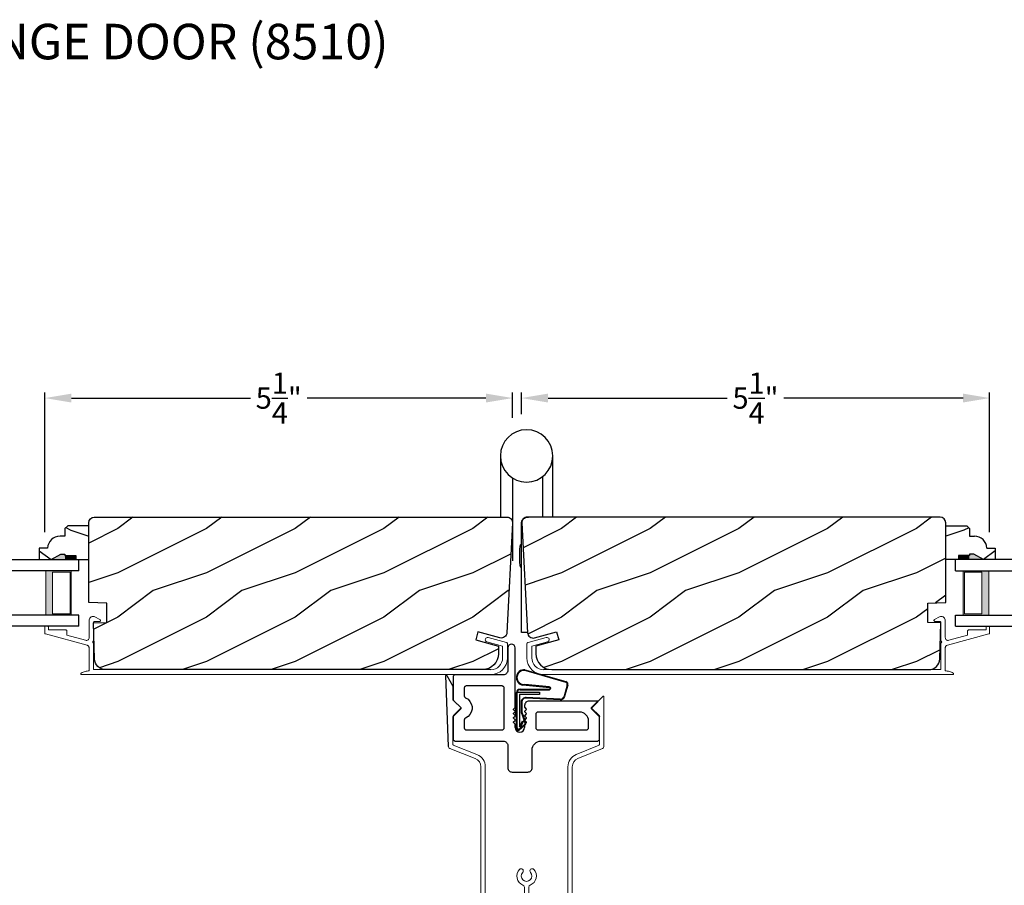
# Model space of a CAD drawing. Extents: x 0 to 68, y 0 to 44.
# Drawn here: x 44.9 to 56, y 10.1 to 19.8 of the extents above; entities that cross this region are included whole.
import ezdxf

# ---------------------------------------------------------------- set-up
doc = ezdxf.new("R2010")
doc.units = 0
doc.header["$LTSCALE"] = 4
doc.header["$MEASUREMENT"] = 0
doc.header["$PDMODE"] = 3
doc.layers.get('0').update_dxf_attribs({"linetype": 'CONTINUOUS'})
doc.layers.get('DEFPOINTS').update_dxf_attribs({"color": 3, "linetype": 'CONTINUOUS'})
doc.layers.add('Dim', color=7, linetype='CONTINUOUS')
doc.styles.add('Arial', font='arial.ttf')
doc.styles.get("Standard").update_dxf_attribs({"font": 'arial.ttf'})
doc.dimstyles.get("Standard").update_dxf_attribs({"dimtxt": 0.24, "dimasz": 0.3, "dimexe": 0.0625, "dimexo": 0.18, "dimgap": 0.09, "dimtad": 0, "dimdec": 4, "dimzin": 0, "dimdsep": 46, "dimlunit": 4, "dimtxsty": 'Standard', "dimcen": 0, "dimadec": 0, "dimazin": 0, "dimtfac": 1, "dimtdec": 4, "dimtofl": 0, "dimtmove": 2, "dimatfit": 3, "dimfxl": 1, "dimtolj": 1, "dimtzin": 0, "dimarcsym": 0})
pattern_1 = [(216.8699, (2.43842, 76.39001), (2.9999999, 2.0000001), [0.5, -4.5]), (206.5651, (3.03842, 76.09), (-0.9999992, -1.0000013), [1.118034, -1.118034]), (198.4349, (3.03842, 75.59), (-2.0000004, -0.9999984), [0.632456, -2.529822])]

# ---------------------------------------------------------------- blocks, each defined once
blk = doc.blocks.new('A$C18AB3609')
at = {"linetype": 'Continuous'}
for p, q in [((0.055, 0.702), (0.519, 0.57)), ((0.065, 0.693), (0.517, 0.563)), ((-0.039, 0.192), (-0.039, 0.444)), ((-0.031, 0.035), (-0.031, 0.45)), ((-0.031, 0.45), (0.219, 0.45)), ((0.001, 0.484), (0.332, 0.484)), ((0.001, 0.477), (0.333, 0.477)), ((0.332, 0.5), (0.032, 0.528)), ((0.334, 0.508), (0.055, 0.535)), ((0.219, 0.45), (0.219, 0.425)), ((0.532, 0.529), (0.498, 0.404)), ((0.538, 0.527), (0.504, 0.403)), ((0.219, 0.425), (-0.006, 0.425)), ((-0.006, 0.425), (-0.006, 0.059)), ((0.014, 0.336), (0.014, 0.226)), ((0.021, 0.336), (0.021, 0.226)), ((0.453, 0.364), (0.071, 0.383)), ((0.453, 0.371), (0.072, 0.39)), ((-0.046, 0.187), (-0.046, 0.277)), ((-0.046, 0.277), (-0.039, 0.277)), ((-0.039, 0.178), (-0.046, 0.187)), ((-0.031, 0.192), (-0.039, 0.192)), ((-0.039, 0.192), (-0.031, 0.183)), ((-0.039, 0.038), (-0.039, 0.178)), ((-0.006, 0.059), (0.027, 0.125)), ((0.038, 0.115), (0, 0.04)), ((0.025, 0.193), (0.056, 0.103)), ((0.027, 0.125), (0.038, 0.115)), ((0.031, 0.198), (0.062, 0.108)), ((-0.015, 0.034), (-0.016, 0.034)), ((0.052, 0.084), (-0.012, 0.027)), ((0.055, 0.078), (-0.009, 0.021))]:
    blk.add_line(p, q, dxfattribs=at)
for centre, radius, start, end in [((0.047, 0.615), 0.0875, 84.1455, 260.586), ((0.047, 0.615), 0.0805, 76.8693, 275.9531), ((0.509, 0.539), 0.025, 336.231, 71.9886), ((0.509, 0.539), 0.032, 337.0907, 71.9886), ((0.001, 0.444), 0.04, 90, 180), ((0.001, 0.444), 0.033, 90, 180), ((0.331, 0.492), 0.00821, 279.6993, 80.3007), ((0.331, 0.492), 0.0154, 275.5801, 81.5484), ((0.069, 0.336), 0.0545, 86.8597, 180), ((0.069, 0.336), 0.0475, 86.9046, 180), ((0.456, 0.414), 0.043, 267.0001, 347.4693), ((0.456, 0.414), 0.05, 267.0001, 347.4693), ((0.069, 0.226), 0.0545, 180, 216.5421), ((0.069, 0.226), 0.0475, 180, 216.5421), ((-0.019, 0.038), 0.02, 180, 299.7451), ((-0.016, 0.049), 0.015, 180, 270), ((-0.019, 0.038), 0.013, 197.0746, 299.7451), ((-0.015, 0.054), 0.02, 270, 314.9994), ((0.045, 0.096), 0.013, 299.7451, 36.5421), ((0.045, 0.096), 0.02, 299.7451, 36.5421)]:
    blk.add_arc(centre, radius, start, end, dxfattribs=at)
blk = doc.blocks.new('A$C3BFD3D6B')
at = {"linetype": 'Continuous'}
for p, q in [((-0.204, 1.477), (-0.207, 1.46)), ((-0.207, 1.46), (-0.207, 1.206)), ((-0.195, 1.49), (-0.204, 1.477)), ((-0.181, 1.5), (-0.195, 1.49)), ((-0.165, 1.503), (-0.181, 1.5)), ((-0.149, 1.5), (-0.165, 1.503)), ((-0.135, 1.49), (-0.149, 1.5)), ((-0.126, 1.477), (-0.135, 1.49)), ((-0.122, 1.46), (-0.126, 1.477)), ((-0.122, 0.792), (-0.122, 1.46)), ((-0.821, 1.141), (-0.822, 1.136)), ((-0.822, 1.136), (-0.822, 1.131)), ((-0.822, 1.131), (-0.822, 0.883)), ((-0.818, 1.145), (-0.821, 1.141)), ((-0.815, 1.149), (-0.818, 1.145)), ((-0.811, 1.152), (-0.815, 1.149)), ((-0.807, 1.155), (-0.811, 1.152)), ((-0.802, 1.156), (-0.807, 1.155)), ((-0.797, 1.156), (-0.802, 1.156)), ((-0.257, 1.156), (-0.797, 1.156)), ((-0.248, 1.157), (-0.257, 1.156)), ((-0.238, 1.16), (-0.248, 1.157)), ((-0.23, 1.165), (-0.238, 1.16)), ((-0.222, 1.171), (-0.23, 1.165)), ((-0.216, 1.179), (-0.222, 1.171)), ((-0.211, 1.187), (-0.216, 1.179)), ((-0.208, 1.197), (-0.211, 1.187)), ((-0.207, 1.206), (-0.208, 1.197)), ((-0.696, 1.016), (-0.697, 1.011)), ((-0.697, 1.011), (-0.697, 1.006)), ((-0.697, 1.006), (-0.697, 0.921)), ((-0.693, 1.02), (-0.696, 1.016)), ((-0.69, 1.024), (-0.693, 1.02)), ((-0.686, 1.027), (-0.69, 1.024)), ((-0.682, 1.03), (-0.686, 1.027)), ((-0.677, 1.031), (-0.682, 1.03)), ((-0.672, 1.031), (-0.677, 1.031)), ((-0.27, 1.031), (-0.672, 1.031)), ((-0.265, 1.03), (-0.27, 1.031)), ((-0.261, 1.029), (-0.265, 1.03)), ((-0.257, 1.026), (-0.261, 1.029)), ((-0.254, 1.023), (-0.257, 1.026)), ((-0.251, 1.02), (-0.254, 1.023)), ((-0.249, 1.015), (-0.251, 1.02)), ((-0.248, 1.011), (-0.249, 1.015)), ((-0.247, 1.007), (-0.248, 1.011)), ((-0.247, 0.561), (-0.247, 1.007)), ((-0.697, 0.921), (-0.697, 0.917)), ((-0.697, 0.917), (-0.696, 0.913)), ((-0.696, 0.913), (-0.695, 0.91)), ((-0.695, 0.91), (-0.693, 0.907)), ((-0.693, 0.907), (-0.691, 0.904)), ((-0.691, 0.904), (-0.689, 0.902)), ((-0.689, 0.902), (-0.686, 0.899)), ((-0.686, 0.899), (-0.683, 0.898)), ((-0.683, 0.898), (-0.655, 0.881)), ((-0.822, 0.883), (-0.822, 0.88)), ((-0.822, 0.88), (-0.822, 0.878)), ((-0.822, 0.878), (-0.821, 0.876)), ((-0.821, 0.876), (-0.821, 0.873)), ((-0.821, 0.873), (-0.819, 0.871)), ((-0.819, 0.871), (-0.818, 0.869)), ((-0.818, 0.869), (-0.817, 0.867)), ((-0.817, 0.867), (-0.815, 0.865)), ((-0.815, 0.865), (-0.733, 0.784)), ((-0.733, 0.784), (-0.815, 0.702)), ((-0.655, 0.881), (-0.633, 0.858)), ((-0.633, 0.858), (-0.618, 0.83)), ((-0.618, 0.83), (-0.609, 0.799)), ((-0.609, 0.799), (-0.609, 0.768)), ((-0.141, 0.771), (-0.124, 0.788)), ((-0.124, 0.788), (-0.124, 0.789)), ((-0.124, 0.789), (-0.123, 0.789)), ((-0.123, 0.79), (-0.123, 0.791)), ((-0.123, 0.791), (-0.122, 0.791)), ((-0.123, 0.789), (-0.123, 0.79)), ((-0.123, 0.79), (-0.123, 0.79)), ((-0.123, 0.79), (-0.123, 0.79)), ((-0.122, 0.791), (-0.122, 0.792)), ((-0.016, 0.821), (-0.017, 0.811)), ((-0.017, 0.811), (-0.017, 0.792)), ((-0.017, 0.792), (-0.017, 0.791)), ((-0.017, 0.791), (-0.017, 0.791)), ((-0.017, 0.791), (-0.017, 0.79)), ((-0.017, 0.79), (-0.017, 0.79)), ((-0.017, 0.79), (-0.017, 0.79)), ((-0.017, 0.79), (-0.017, 0.789)), ((-0.017, 0.789), (-0.016, 0.789)), ((-0.014, 0.831), (-0.016, 0.821)), ((-0.016, 0.789), (-0.016, 0.788)), ((-0.016, 0.788), (0.001, 0.771)), ((-0.009, 0.839), (-0.014, 0.831)), ((-0.003, 0.847), (-0.009, 0.839)), ((0.005, 0.853), (-0.003, 0.847)), ((0.013, 0.858), (0.005, 0.853)), ((0.023, 0.861), (0.013, 0.858)), ((0.033, 0.861), (0.023, 0.861)), ((0.804, 0.861), (0.033, 0.861)), ((0.737, 0.782), (0.738, 0.783)), ((0.737, 0.781), (0.737, 0.782)), ((0.737, 0.78), (0.737, 0.781)), ((0.737, 0.779), (0.737, 0.78)), ((0.737, 0.778), (0.737, 0.779)), ((0.738, 0.777), (0.737, 0.778)), ((0.738, 0.783), (0.739, 0.784)), ((0.739, 0.776), (0.738, 0.777)), ((0.739, 0.784), (0.808, 0.853)), ((0.806, 0.861), (0.804, 0.861)), ((0.807, 0.861), (0.806, 0.861)), ((0.808, 0.86), (0.807, 0.861)), ((0.809, 0.858), (0.808, 0.86)), ((0.808, 0.853), (0.809, 0.854)), ((0.809, 0.857), (0.809, 0.858)), ((0.809, 0.855), (0.809, 0.857)), ((0.809, 0.854), (0.809, 0.855)), ((-0.821, 0.691), (-0.822, 0.689)), ((-0.822, 0.689), (-0.822, 0.687)), ((-0.822, 0.687), (-0.822, 0.684)), ((-0.822, 0.684), (-0.822, 0.436)), ((-0.819, 0.696), (-0.821, 0.694)), ((-0.821, 0.694), (-0.821, 0.691)), ((-0.818, 0.698), (-0.819, 0.696)), ((-0.817, 0.7), (-0.818, 0.698)), ((-0.815, 0.702), (-0.817, 0.7)), ((-0.686, 0.668), (-0.689, 0.665)), ((-0.683, 0.669), (-0.686, 0.668)), ((-0.655, 0.686), (-0.683, 0.669)), ((-0.633, 0.709), (-0.655, 0.686)), ((-0.618, 0.737), (-0.633, 0.709)), ((-0.609, 0.768), (-0.618, 0.737)), ((-0.142, 0.77), (-0.142, 0.771)), ((-0.142, 0.771), (-0.141, 0.771)), ((-0.142, 0.769), (-0.142, 0.77)), ((-0.142, 0.768), (-0.142, 0.769)), ((-0.142, 0.767), (-0.142, 0.768)), ((-0.142, 0.766), (-0.142, 0.767)), ((-0.142, 0.765), (-0.142, 0.766)), ((-0.141, 0.764), (-0.142, 0.765)), ((-0.142, 0.722), (-0.141, 0.723)), ((-0.142, 0.721), (-0.142, 0.722)), ((-0.142, 0.72), (-0.142, 0.721)), ((-0.142, 0.719), (-0.142, 0.72)), ((-0.142, 0.718), (-0.142, 0.719)), ((-0.142, 0.717), (-0.142, 0.718)), ((-0.142, 0.718), (-0.142, 0.718)), ((-0.141, 0.716), (-0.142, 0.717)), ((-0.142, 0.674), (-0.141, 0.675)), ((-0.142, 0.673), (-0.142, 0.674)), ((-0.142, 0.672), (-0.142, 0.673)), ((-0.142, 0.671), (-0.142, 0.672)), ((-0.142, 0.67), (-0.142, 0.671)), ((-0.142, 0.669), (-0.142, 0.67)), ((-0.142, 0.668), (-0.142, 0.669)), ((-0.141, 0.668), (-0.142, 0.668)), ((-0.124, 0.747), (-0.141, 0.764)), ((-0.141, 0.723), (-0.124, 0.74)), ((-0.124, 0.699), (-0.141, 0.716)), ((-0.141, 0.675), (-0.124, 0.692)), ((-0.124, 0.651), (-0.141, 0.668)), ((-0.123, 0.746), (-0.124, 0.747)), ((-0.124, 0.74), (-0.123, 0.741)), ((-0.123, 0.698), (-0.124, 0.699)), ((-0.124, 0.692), (-0.123, 0.693)), ((-0.123, 0.745), (-0.123, 0.746)), ((-0.123, 0.746), (-0.123, 0.746)), ((-0.122, 0.744), (-0.123, 0.745)), ((-0.123, 0.743), (-0.122, 0.744)), ((-0.123, 0.742), (-0.123, 0.743)), ((-0.123, 0.741), (-0.123, 0.742)), ((-0.123, 0.697), (-0.123, 0.698)), ((-0.123, 0.696), (-0.123, 0.697)), ((-0.122, 0.695), (-0.123, 0.696)), ((-0.123, 0.694), (-0.122, 0.695)), ((-0.123, 0.693), (-0.123, 0.694)), ((-0.123, 0.693), (-0.123, 0.693)), ((-0.016, 0.747), (-0.017, 0.746)), ((-0.017, 0.746), (-0.017, 0.746)), ((-0.017, 0.746), (-0.017, 0.745)), ((-0.017, 0.745), (-0.017, 0.744)), ((-0.017, 0.744), (-0.017, 0.743)), ((-0.017, 0.743), (-0.017, 0.742)), ((-0.017, 0.742), (-0.017, 0.741)), ((-0.017, 0.741), (-0.016, 0.74)), ((-0.016, 0.699), (-0.017, 0.698)), ((-0.017, 0.698), (-0.017, 0.697)), ((-0.017, 0.697), (-0.017, 0.696)), ((-0.017, 0.696), (-0.017, 0.695)), ((-0.017, 0.695), (-0.017, 0.694)), ((-0.017, 0.694), (-0.017, 0.693)), ((-0.017, 0.693), (-0.017, 0.693)), ((-0.017, 0.693), (-0.016, 0.692)), ((0.001, 0.764), (-0.016, 0.747)), ((-0.016, 0.74), (0.001, 0.723)), ((0.001, 0.716), (-0.016, 0.699)), ((-0.016, 0.692), (0.001, 0.675)), ((0.001, 0.668), (-0.016, 0.651)), ((0.001, 0.771), (0.002, 0.771)), ((0.002, 0.765), (0.001, 0.764)), ((0.001, 0.723), (0.002, 0.722)), ((0.002, 0.717), (0.001, 0.716)), ((0.001, 0.675), (0.002, 0.674)), ((0.002, 0.668), (0.001, 0.668)), ((0.002, 0.771), (0.002, 0.77)), ((0.002, 0.77), (0.002, 0.769)), ((0.002, 0.769), (0.003, 0.768)), ((0.003, 0.768), (0.002, 0.767)), ((0.002, 0.767), (0.002, 0.766)), ((0.002, 0.766), (0.002, 0.765)), ((0.002, 0.722), (0.002, 0.721)), ((0.002, 0.721), (0.002, 0.72)), ((0.002, 0.72), (0.003, 0.719)), ((0.003, 0.719), (0.002, 0.718)), ((0.002, 0.718), (0.002, 0.718)), ((0.002, 0.718), (0.002, 0.717)), ((0.002, 0.674), (0.002, 0.673)), ((0.002, 0.673), (0.002, 0.672)), ((0.002, 0.672), (0.003, 0.671)), ((0.003, 0.671), (0.002, 0.67)), ((0.002, 0.67), (0.002, 0.669)), ((0.002, 0.669), (0.002, 0.668)), ((0.109, 0.721), (0.108, 0.716)), ((0.108, 0.716), (0.108, 0.711)), ((0.108, 0.711), (0.108, 0.561)), ((0.112, 0.725), (0.109, 0.721)), ((0.115, 0.729), (0.112, 0.725)), ((0.119, 0.732), (0.115, 0.729)), ((0.123, 0.735), (0.119, 0.732)), ((0.128, 0.736), (0.123, 0.735)), ((0.133, 0.736), (0.128, 0.736)), ((0.603, 0.736), (0.133, 0.736)), ((0.622, 0.735), (0.603, 0.736)), ((0.641, 0.729), (0.622, 0.735)), ((0.658, 0.72), (0.641, 0.729)), ((0.673, 0.707), (0.658, 0.72)), ((0.686, 0.692), (0.673, 0.707)), ((0.695, 0.675), (0.686, 0.692)), ((0.701, 0.656), (0.695, 0.675)), ((0.822, 0.7), (0.82, 0.702)), ((0.823, 0.698), (0.822, 0.7)), ((0.825, 0.696), (0.823, 0.698)), ((0.826, 0.694), (0.825, 0.696)), ((0.827, 0.691), (0.826, 0.694)), ((0.827, 0.689), (0.827, 0.691)), ((0.828, 0.436), (0.828, 0.684)), ((-0.696, 0.654), (-0.697, 0.65)), ((-0.697, 0.65), (-0.697, 0.646)), ((-0.697, 0.646), (-0.697, 0.561)), ((-0.697, 0.561), (-0.697, 0.556)), ((-0.697, 0.556), (-0.696, 0.551)), ((-0.695, 0.657), (-0.696, 0.654)), ((-0.693, 0.66), (-0.695, 0.657)), ((-0.691, 0.663), (-0.693, 0.66)), ((-0.689, 0.665), (-0.691, 0.663)), ((-0.249, 0.551), (-0.248, 0.556)), ((-0.248, 0.556), (-0.247, 0.561)), ((-0.142, 0.625), (-0.142, 0.626)), ((-0.142, 0.626), (-0.141, 0.626)), ((-0.142, 0.624), (-0.142, 0.625)), ((-0.142, 0.623), (-0.142, 0.624)), ((-0.142, 0.622), (-0.142, 0.623)), ((-0.142, 0.621), (-0.142, 0.622)), ((-0.142, 0.62), (-0.142, 0.621)), ((-0.141, 0.619), (-0.142, 0.62)), ((-0.141, 0.626), (-0.124, 0.644)), ((-0.124, 0.602), (-0.141, 0.619)), ((-0.123, 0.65), (-0.124, 0.651)), ((-0.124, 0.644), (-0.123, 0.644)), ((-0.123, 0.602), (-0.124, 0.602)), ((-0.124, 0.602), (-0.124, 0.602)), ((-0.123, 0.649), (-0.123, 0.65)), ((-0.123, 0.648), (-0.123, 0.649)), ((-0.122, 0.647), (-0.123, 0.648)), ((-0.123, 0.646), (-0.122, 0.647)), ((-0.123, 0.645), (-0.123, 0.646)), ((-0.123, 0.644), (-0.123, 0.645)), ((-0.123, 0.601), (-0.123, 0.602)), ((-0.123, 0.6), (-0.123, 0.601)), ((-0.123, 0.601), (-0.123, 0.601)), ((-0.122, 0.599), (-0.123, 0.6)), ((-0.123, 0.6), (-0.123, 0.6)), ((-0.122, 0.564), (-0.122, 0.599)), ((-0.122, 0.599), (-0.122, 0.599)), ((-0.016, 0.651), (-0.017, 0.65)), ((-0.017, 0.65), (-0.017, 0.649)), ((-0.017, 0.649), (-0.017, 0.648)), ((-0.017, 0.648), (-0.017, 0.647)), ((-0.017, 0.647), (-0.017, 0.646)), ((-0.017, 0.646), (-0.017, 0.645)), ((-0.017, 0.645), (-0.017, 0.644)), ((-0.017, 0.644), (-0.016, 0.644)), ((-0.016, 0.602), (-0.017, 0.602)), ((-0.017, 0.602), (-0.017, 0.601)), ((-0.017, 0.601), (-0.017, 0.601)), ((-0.017, 0.601), (-0.017, 0.6)), ((-0.017, 0.6), (-0.017, 0.6)), ((-0.017, 0.6), (-0.017, 0.599)), ((-0.017, 0.599), (-0.017, 0.599)), ((-0.017, 0.599), (-0.017, 0.564)), ((-0.016, 0.644), (0.001, 0.626)), ((0.001, 0.619), (-0.016, 0.602)), ((-0.016, 0.602), (-0.016, 0.602)), ((0.001, 0.626), (0.002, 0.626)), ((0.002, 0.62), (0.001, 0.619)), ((0.002, 0.626), (0.002, 0.625)), ((0.002, 0.625), (0.002, 0.624)), ((0.002, 0.624), (0.003, 0.623)), ((0.003, 0.623), (0.002, 0.622)), ((0.002, 0.622), (0.002, 0.621)), ((0.002, 0.621), (0.002, 0.62)), ((0.108, 0.561), (0.108, 0.557)), ((0.108, 0.557), (0.109, 0.552)), ((0.703, 0.636), (0.701, 0.656)), ((0.701, 0.552), (0.702, 0.557)), ((0.702, 0.557), (0.703, 0.561)), ((0.703, 0.561), (0.703, 0.636)), ((-0.696, 0.551), (-0.693, 0.547)), ((-0.693, 0.547), (-0.69, 0.543)), ((-0.69, 0.543), (-0.686, 0.54)), ((-0.686, 0.54), (-0.682, 0.538)), ((-0.682, 0.538), (-0.677, 0.536)), ((-0.677, 0.536), (-0.672, 0.536)), ((-0.672, 0.536), (-0.272, 0.536)), ((-0.272, 0.536), (-0.268, 0.536)), ((-0.268, 0.536), (-0.263, 0.538)), ((-0.263, 0.538), (-0.259, 0.54)), ((-0.259, 0.54), (-0.255, 0.543)), ((-0.255, 0.543), (-0.252, 0.547)), ((-0.252, 0.547), (-0.249, 0.551)), ((0.109, 0.552), (0.112, 0.548)), ((0.112, 0.548), (0.115, 0.544)), ((0.115, 0.544), (0.119, 0.541)), ((0.119, 0.541), (0.123, 0.538)), ((0.123, 0.538), (0.128, 0.537)), ((0.128, 0.537), (0.133, 0.536)), ((0.133, 0.536), (0.678, 0.536)), ((0.678, 0.536), (0.682, 0.537)), ((0.682, 0.537), (0.687, 0.538)), ((0.687, 0.538), (0.691, 0.541)), ((0.691, 0.541), (0.695, 0.544)), ((0.695, 0.544), (0.698, 0.548)), ((0.698, 0.548), (0.701, 0.552)), ((-0.822, 0.436), (-0.822, 0.431)), ((-0.822, 0.431), (-0.821, 0.426)), ((-0.821, 0.426), (-0.818, 0.422)), ((-0.818, 0.422), (-0.815, 0.418)), ((-0.815, 0.418), (-0.811, 0.415)), ((-0.811, 0.415), (-0.807, 0.413)), ((-0.807, 0.413), (-0.802, 0.411)), ((-0.802, 0.411), (-0.797, 0.411)), ((-0.797, 0.411), (-0.257, 0.411)), ((-0.257, 0.411), (-0.248, 0.41)), ((-0.248, 0.41), (-0.238, 0.407)), ((-0.238, 0.407), (-0.23, 0.402)), ((-0.23, 0.402), (-0.222, 0.396)), ((-0.222, 0.396), (-0.216, 0.388)), ((-0.216, 0.388), (-0.211, 0.38)), ((-0.211, 0.38), (-0.208, 0.37)), ((-0.208, 0.37), (-0.207, 0.361)), ((-0.207, 0.361), (-0.207, 0.111)), ((0.069, 0.33), (0.075, 0.349)), ((0.075, 0.349), (0.084, 0.366)), ((0.084, 0.366), (0.097, 0.381)), ((0.097, 0.381), (0.112, 0.394)), ((0.112, 0.394), (0.129, 0.403)), ((0.129, 0.403), (0.148, 0.409)), ((0.148, 0.409), (0.168, 0.411)), ((0.168, 0.411), (0.803, 0.411)), ((0.803, 0.411), (0.807, 0.411)), ((0.807, 0.411), (0.812, 0.413)), ((0.812, 0.413), (0.816, 0.415)), ((0.816, 0.415), (0.82, 0.418)), ((0.82, 0.418), (0.823, 0.422)), ((0.823, 0.422), (0.826, 0.426)), ((0.826, 0.426), (0.827, 0.431)), ((0.827, 0.431), (0.828, 0.436)), ((0.068, 0.311), (0.069, 0.33)), ((0.068, 0.111), (0.068, 0.311)), ((-0.207, 0.111), (-0.206, 0.101)), ((-0.206, 0.101), (-0.204, 0.091)), ((-0.204, 0.091), (-0.199, 0.083)), ((-0.199, 0.083), (-0.193, 0.075)), ((-0.193, 0.075), (-0.185, 0.069)), ((-0.185, 0.069), (-0.177, 0.064)), ((-0.177, 0.064), (-0.167, 0.062)), ((-0.167, 0.062), (-0.157, 0.061)), ((-0.157, 0.061), (0.018, 0.061)), ((0.018, 0.061), (0.027, 0.062)), ((0.027, 0.062), (0.037, 0.064)), ((0.037, 0.064), (0.045, 0.069)), ((0.045, 0.069), (0.053, 0.075)), ((0.053, 0.075), (0.059, 0.083)), ((0.059, 0.083), (0.064, 0.091)), ((0.064, 0.091), (0.067, 0.101)), ((0.067, 0.101), (0.068, 0.111))]:
    blk.add_line(p, q, dxfattribs=at)
for p, q in [((0.739, 0.776), (0.82, 0.702)), ((0.827, 0.689), (0.828, 0.684))]:
    blk.add_line(p, q)
blk.add_arc((-0.07, 0.564), 0.0525, 180, 0, dxfattribs=at)
blk = doc.blocks.new('A$C236D31C9')
at = {"linetype": 'Continuous', "lineweight": 18}
for p, q in [((0.034, -0.112), (0.045, -0.111)), ((0.045, -0.111), (0.055, -0.112)), ((-0.497, -0.223), (-0.496, -0.221)), ((-0.496, -0.221), (-0.494, -0.221)), ((-0.494, -0.221), (-0.492, -0.22)), ((-0.492, -0.22), (-0.49, -0.22)), ((-0.49, -0.22), (-0.47, -0.22)), ((-0.47, -0.22), (-0.468, -0.22)), ((-0.468, -0.22), (-0.466, -0.221)), ((-0.466, -0.221), (-0.464, -0.221)), ((-0.464, -0.221), (-0.463, -0.223)), ((0, -0.148), (0.003, -0.138)), ((0, -0.347), (0, -0.148)), ((0.003, -0.138), (0.008, -0.129)), ((0.008, -0.129), (0.016, -0.121)), ((0.016, -0.121), (0.024, -0.115)), ((0.024, -0.115), (0.034, -0.112)), ((0.051, -0.173), (0.05, -0.175)), ((0.05, -0.175), (0.05, -0.177)), ((0.05, -0.177), (0.05, -0.389)), ((0.052, -0.171), (0.051, -0.173)), ((0.053, -0.17), (0.052, -0.171)), ((0.054, -0.168), (0.053, -0.17)), ((0.056, -0.167), (0.054, -0.168)), ((0.055, -0.112), (0.065, -0.116)), ((0.058, -0.167), (0.056, -0.167)), ((0.06, -0.167), (0.058, -0.167)), ((0.115, -0.167), (0.06, -0.167)), ((0.065, -0.116), (0.121, -0.144)), ((0.119, -0.166), (0.115, -0.167)), ((0.123, -0.164), (0.119, -0.166)), ((0.121, -0.144), (0.124, -0.146)), ((0.126, -0.161), (0.123, -0.164)), ((0.124, -0.146), (0.126, -0.15)), ((0.126, -0.15), (0.127, -0.153)), ((0.127, -0.157), (0.126, -0.161)), ((0.127, -0.153), (0.127, -0.157)), ((-0.5, -0.228), (-0.499, -0.226)), ((-0.5, -0.23), (-0.5, -0.228)), ((-0.5, -0.298), (-0.5, -0.23)), ((-0.5, -0.299), (-0.5, -0.298)), ((-0.499, -0.301), (-0.5, -0.299)), ((-0.499, -0.226), (-0.498, -0.224)), ((-0.499, -0.302), (-0.499, -0.301)), ((-0.498, -0.304), (-0.499, -0.302)), ((-0.498, -0.224), (-0.497, -0.223)), ((-0.497, -0.305), (-0.498, -0.304)), ((-0.496, -0.306), (-0.497, -0.305)), ((-0.494, -0.307), (-0.496, -0.306)), ((-0.493, -0.307), (-0.494, -0.307)), ((-0.024, -0.434), (-0.493, -0.307)), ((-0.463, -0.223), (-0.462, -0.224)), ((-0.462, -0.224), (-0.461, -0.226)), ((-0.461, -0.226), (-0.46, -0.228)), ((-0.46, -0.228), (-0.46, -0.23)), ((-0.46, -0.23), (-0.46, -0.26)), ((-0.46, -0.26), (-0.27, -0.26)), ((-0.27, -0.26), (-0.266, -0.26)), ((-0.266, -0.26), (-0.262, -0.261)), ((-0.262, -0.261), (-0.259, -0.263)), ((-0.259, -0.263), (-0.256, -0.266)), ((-0.256, -0.266), (-0.253, -0.269)), ((-0.253, -0.269), (-0.252, -0.272)), ((-0.252, -0.272), (-0.25, -0.276)), ((-0.25, -0.276), (-0.25, -0.28)), ((-0.25, -0.28), (-0.25, -0.321)), ((-0.25, -0.321), (-0.04, -0.378)), ((-0.04, -0.378), (-0.033, -0.379)), ((-0.033, -0.379), (-0.026, -0.379)), ((-0.026, -0.379), (-0.019, -0.377)), ((-0.019, -0.436), (-0.024, -0.434)), ((-0.019, -0.377), (-0.013, -0.373)), ((-0.014, -0.439), (-0.019, -0.436)), ((-0.01, -0.442), (-0.014, -0.439)), ((-0.013, -0.373), (-0.007, -0.368)), ((-0.007, -0.446), (-0.01, -0.442)), ((-0.007, -0.368), (-0.003, -0.362)), ((-0.003, -0.362), (-0.001, -0.355)), ((-0.001, -0.355), (0, -0.347)), ((0.041, -0.395), (0.04, -0.399)), ((0.04, -0.399), (0.041, -0.402)), ((0.043, -0.392), (0.041, -0.395)), ((0.041, -0.402), (0.043, -0.406)), ((0.046, -0.389), (0.043, -0.392)), ((0.043, -0.406), (0.046, -0.408)), ((0.05, -0.389), (0.046, -0.389)), ((0.046, -0.408), (0.05, -0.409)), ((0.05, -0.409), (0.05, -0.709)), ((4.464, -0.375), (4.465, -0.365)), ((4.467, -0.384), (4.464, -0.375)), ((4.465, -0.365), (4.469, -0.356)), ((4.474, -0.391), (4.467, -0.384)), ((4.469, -0.356), (4.477, -0.35)), ((4.483, -0.396), (4.474, -0.391)), ((4.477, -0.35), (4.486, -0.347)), ((4.659, -0.443), (4.483, -0.396)), ((4.486, -0.347), (4.496, -0.348)), ((4.496, -0.348), (4.702, -0.403)), ((4.659, -0.577), (4.659, -0.443)), ((4.702, -0.403), (4.705, -0.404)), ((4.705, -0.404), (4.707, -0.405)), ((4.707, -0.405), (4.709, -0.407)), ((4.709, -0.407), (4.711, -0.409)), ((4.711, -0.409), (4.712, -0.411)), ((4.712, -0.411), (4.713, -0.413)), ((4.713, -0.413), (4.714, -0.416)), ((4.714, -0.416), (4.714, -0.418)), ((4.714, -0.418), (4.714, -0.577)), ((-0.004, -0.45), (-0.007, -0.446)), ((-0.002, -0.455), (-0.004, -0.45)), ((0, -0.46), (-0.002, -0.455)), ((0, -0.465), (0, -0.46)), ((0, -0.723), (0, -0.465)), ((-0.079, -0.743), (-0.09, -0.748)), ((4.526, -0.765), (-0.09, -0.765)), ((-0.069, -0.738), (-0.079, -0.743)), ((-0.058, -0.734), (-0.069, -0.738)), ((-0.046, -0.731), (-0.058, -0.734)), ((-0.035, -0.728), (-0.046, -0.731)), ((-0.023, -0.726), (-0.035, -0.728)), ((-0.012, -0.724), (-0.023, -0.726)), ((0, -0.723), (-0.012, -0.724)), ((0.05, -0.709), (4.526, -0.709))]:
    blk.add_line(p, q, dxfattribs=at)
for centre, radius, start, end in [((4.526, -0.577), 0.188, 270, 0), ((4.526, -0.577), 0.133, 270, 0), ((-0.084, -0.756), 0.00964, 123.916, 244.0651)]:
    blk.add_arc(centre, radius, start, end, dxfattribs=at)
blk = doc.blocks.new('A$C518E1CE8')
at = {"linetype": 'Continuous', "ltscale": 0.007}
for p, q in [((-0.805, 0.289), (-0.835, 1.087)), ((-0.825, 1.089), (-0.755, 0.967))]:
    blk.add_line(p, q, dxfattribs=at)
at = {"linetype": 'Continuous', "lineweight": 18, "ltscale": 0.007}
for p, q in [((-0.755, 0.967), (-0.755, 0.814)), ((-0.755, 0.814), (-0.663, 0.723)), ((0.804, 0.723), (0.937, 0.856)), ((0.945, 0.852), (0.945, 0.289)), ((-0.663, 0.716), (-0.753, 0.626)), ((0.894, 0.626), (0.804, 0.716)), ((-0.755, 0.622), (-0.755, 0.31)), ((0.895, 0.31), (0.895, 0.622)), ((-0.503, 0.152), (-0.789, 0.266)), ((-0.752, 0.305), (-0.484, 0.198)), ((0.635, 0.198), (0.892, 0.305)), ((0.929, 0.266), (0.653, 0.152)), ((-0.44, -1.52), (-0.44, 0.059)), ((-0.39, 0.059), (-0.39, -1.52)), ((0.54, -1.52), (0.54, 0.059)), ((0.59, 0.059), (0.59, -1.52)), ((0.05, -1.595), (0.05, -1.296)), ((0.1, -1.296), (0.1, -1.595)), ((-0.29, -1.62), (0.025, -1.62)), ((0.125, -1.62), (0.44, -1.62)), ((0.035, -1.67), (-0.29, -1.67)), ((0.44, -1.67), (0.115, -1.67))]:
    blk.add_line(p, q, dxfattribs=at)
at = {"linetype": 'Continuous', "ltscale": 0.007}
blk.add_arc((-0.83, 1.087), 0.005, 18.3202, 180, dxfattribs=at)
at = {"linetype": 'Continuous', "lineweight": 18, "ltscale": 0.007}
for centre, radius, start, end in [((0.94, 0.852), 0.005, 0, 135), ((-0.667, 0.719), 0.005, 315, 45), ((0.807, 0.719), 0.005, 135, 225), ((-0.75, 0.622), 0.005, 135, 180), ((0.89, 0.622), 0.005, 0, 45), ((-0.78, 0.289), 0.025, 180, 248.1986), ((-0.75, 0.31), 0.005, 180, 248.1986), ((0.89, 0.31), 0.005, 291.8014, 0), ((0.92, 0.289), 0.025, 291.8014, 0), ((-0.54, 0.059), 0.1, 0, 68.1986), ((-0.54, 0.059), 0.15, 0, 68.1986), ((0.69, 0.059), 0.15, 111.8014, 180), ((0.69, 0.059), 0.1, 111.8014, 180), ((0.075, -1.171), 0.11, 137.1046, 248.2754), ((0.013, -1.113), 0.025, 317.1046, 137.1046), ((0.137, -1.113), 0.025, 42.8954, 222.8954), ((0.075, -1.171), 0.11, 291.7523, 42.8954), ((0.075, -1.171), 0.06, 137.1046, 42.8954), ((0.025, -1.296), 0.025, 0, 68.2754), ((0.125, -1.296), 0.025, 111.7523, 180.0555), ((-0.29, -1.52), 0.15, 180, 270), ((-0.29, -1.52), 0.1, 180, 270), ((0.44, -1.52), 0.1, 270, 0), ((0.44, -1.52), 0.15, 270, 0), ((0.025, -1.595), 0.025, 270, 0), ((0.075, -1.67), 0.035, 7.1808, 172.8192), ((0.125, -1.595), 0.025, 180, 270), ((0.035, -1.665), 0.005, 270, 352.8192), ((0.115, -1.665), 0.005, 187.1808, 270)]:
    blk.add_arc(centre, radius, start, end, dxfattribs=at)
blk = doc.blocks.new('A$C5B5C6C62')
for p, q in [((-0.265, 0.001), (-0.265, 0.69)), ((0.326, 0.69), (0.326, 0.001)), ((-0.147, 0.456), (-0.147, 0.001)), ((0.188, 0.441), (0.188, -0.492)), ((0.09, -1.298), (0.09, -0.078)), ((0.09, -0.312), (0.101, -0.312)), ((0.101, -0.312), (0.103, -0.314)), ((0.103, -0.314), (0.105, -0.319)), ((0.105, -0.319), (0.107, -0.327)), ((0.107, -0.327), (0.108, -0.338)), ((0.108, -0.338), (0.109, -0.352)), ((0.109, -0.352), (0.111, -0.368)), ((0.111, -0.368), (0.111, -0.386)), ((0.111, -0.386), (0.112, -0.406)), ((0.112, -0.406), (0.112, -0.426)), ((0.112, -0.426), (0.112, -0.446)), ((0.105, -0.553), (0.103, -0.558)), ((0.107, -0.545), (0.105, -0.553)), ((0.108, -0.534), (0.107, -0.545)), ((0.109, -0.52), (0.108, -0.534)), ((0.111, -0.504), (0.109, -0.52)), ((0.112, -0.466), (0.111, -0.486)), ((0.111, -0.486), (0.111, -0.504)), ((0.112, -0.446), (0.112, -0.466)), ((0.101, -0.56), (0.09, -0.56)), ((0.103, -0.558), (0.101, -0.56)), ((0.019, -1.298), (0.09, -1.298))]:
    blk.add_line(p, q)
blk.add_circle((0.031, 0.69), 0.295)
blk.add_arc((0.017, -0.071), 0.0727, 355.0116, 94.9884)
blk = doc.blocks.new('*D432')
at = {"layer": 'DEFPOINTS', "color": 0, "transparency": 16777216}
for p in [(45.218, 15.561), (50.49, 15.159), (45.218, 13.871)]:
    blk.add_point(p, dxfattribs=at)
at = {"layer": 'Dim', "color": 0, "lineweight": -2, "transparency": 16777216}
for p, q in [((45.218, 14.051), (45.218, 15.623)), ((45.518, 15.561), (47.535, 15.561)), ((50.19, 15.561), (48.173, 15.561)), ((50.49, 15.339), (50.49, 15.623))]:
    blk.add_line(p, q, dxfattribs=at)
at = {"layer": 'Dim', "color": 0, "transparency": 16777216}
for points in [[(45.518, 15.611), (45.518, 15.511), (45.218, 15.561)], [(50.19, 15.611), (50.19, 15.511), (50.49, 15.561)]]:
    blk.add_solid(points, dxfattribs=at)
at = {"layer": 'Dim', "color": 0, "transparency": 16777216, "insert": (47.854, 15.561), "char_height": 0.24, "attachment_point": 5}
blk.add_mtext('\\A1;5{\\H1x;\\S1/4;}"', dxfattribs=at)
blk = doc.blocks.new('*D433')
at = {"layer": 'DEFPOINTS', "color": 0, "transparency": 16777216}
for p in [(50.589, 15.561), (50.589, 15.198), (55.866, 13.871)]:
    blk.add_point(p, dxfattribs=at)
at = {"layer": 'Dim', "color": 0, "lineweight": -2, "transparency": 16777216}
for p, q in [((50.589, 15.378), (50.589, 15.623)), ((50.889, 15.561), (52.908, 15.561)), ((55.566, 15.561), (53.546, 15.561)), ((55.866, 14.051), (55.866, 15.623))]:
    blk.add_line(p, q, dxfattribs=at)
at = {"layer": 'Dim', "color": 0, "transparency": 16777216}
for points in [[(50.889, 15.611), (50.889, 15.511), (50.589, 15.561)], [(55.566, 15.611), (55.566, 15.511), (55.866, 15.561)]]:
    blk.add_solid(points, dxfattribs=at)
at = {"layer": 'Dim', "color": 0, "transparency": 16777216, "insert": (53.227, 15.561), "char_height": 0.24, "attachment_point": 5}
blk.add_mtext('\\A1;5{\\H1x;\\S1/4;}"', dxfattribs=at)
blk = doc.blocks.new('WARM EDGE SPACER')
at = {"lineweight": 18}
h = blk.add_hatch(color=256, dxfattribs=at)
h.paths.add_polyline_path([(-0.375, 0), (-0.089, 0), (-0.089, 0.5), (-0.375, 0.5)])
h.paths.add_polyline_path([(-0.297, 0.484), (-0.101, 0.484), (-0.101, 0.016), (-0.297, 0.016)], flags=16)
blk.add_lwpolyline([(-0.089, 0.5), (-0.089, 0), (-0.375, 0), (-0.375, 0.5), (-0.089, 0.5), (-0.375, 0.5)], dxfattribs=at)
blk.add_lwpolyline([(-0.101, 0.016), (-0.297, 0.016), (-0.297, 0.484), (-0.101, 0.484)], close=True, dxfattribs=at)
blk = doc.blocks.new('A$C40357DB0')
for p, q in [((1.358, 0.75), (0, 0.75)), ((0, 0.625), (0, 0.75)), ((0, 0.625), (1.358, 0.625)), ((0, 0.125), (1.358, 0.125)), ((0, 0), (0, 0.125)), ((0, 0), (1.358, 0))]:
    blk.add_line(p, q)
at = {"extrusion": (0, 0, -1), "zscale": -1}
blk.add_blockref('WARM EDGE SPACER', (0, 0.125), dxfattribs=at)

msp = doc.modelspace()

# ---------------------------------------------------------------- hatches: boundary and pattern name
h = msp.add_hatch()
h.set_pattern_fill('WOOD2', color=256, style=0)
h.set_pattern_definition(pattern_1)
edge = h.paths.add_edge_path()
edge.add_line((50.49046, 14.15378), (50.42565, 12.91707))
edge.add_arc((50.36274, 12.92037), 0.063, 255, 357, ccw=False)
edge.add_line((50.34643, 12.85951), (50.09794, 12.9261))
edge.add_line((50.09794, 12.9261), (50.07394, 12.83521))
edge.add_line((50.07394, 12.83521), (50.33194, 12.76608))
edge.add_line((50.33194, 12.76608), (50.33194, 12.68108))
edge.add_arc((50.15194, 12.68108), 0.18, -90, 0, ccw=False)
edge.add_line((50.15194, 12.50108), (45.90348, 12.50108))
edge.add_arc((45.90348, 12.62608), 0.125, 181.5, 270, ccw=False)
edge.add_line((45.77852, 12.62281), (45.76794, 13.02682))
edge.add_line((45.76794, 13.02682), (45.91594, 13.03199))
edge.add_line((45.91594, 13.03199), (45.91594, 13.24999))
edge.add_line((45.91594, 13.24999), (45.71294, 13.25708))
edge.add_line((45.71294, 13.25708), (45.71294, 14.15708))
edge.add_arc((45.77594, 14.15708), 0.063, 90, 180, ccw=False)
edge.add_line((45.77594, 14.22008), (50.42755, 14.22008))
edge.add_arc((50.42755, 14.15708), 0.063, -3, 90, ccw=False)
h = msp.add_hatch()
h.set_pattern_fill('WOOD2', color=256, style=0)
h.set_pattern_definition(pattern_1)
edge = h.paths.add_edge_path()
edge.add_line((50.59312, 14.15378), (50.65794, 12.91707))
edge.add_arc((50.72085, 12.92037), 0.063, 183, 285)
edge.add_line((50.73716, 12.85951), (50.98565, 12.9261))
edge.add_line((50.98565, 12.9261), (51.00965, 12.83521))
edge.add_line((51.00965, 12.83521), (50.75165, 12.76608))
edge.add_line((50.75165, 12.76608), (50.75165, 12.68108))
edge.add_arc((50.93165, 12.68108), 0.18, 180, 270)
edge.add_line((50.93165, 12.50108), (55.18011, 12.50108))
edge.add_arc((55.18011, 12.62608), 0.125, 270, 358.5)
edge.add_line((55.30507, 12.62281), (55.31565, 13.02682))
edge.add_line((55.31565, 13.02682), (55.16765, 13.03199))
edge.add_line((55.16765, 13.03199), (55.16765, 13.24999))
edge.add_line((55.16765, 13.24999), (55.37065, 13.25708))
edge.add_line((55.37065, 13.25708), (55.37065, 14.15708))
edge.add_arc((55.30765, 14.15708), 0.063, 360, 450)
edge.add_line((55.30765, 14.22008), (50.65604, 14.22008))
edge.add_arc((50.65604, 14.15708), 0.063, 90, 183)
h = msp.add_hatch()
h.set_pattern_fill('WOOD2', color=256, style=0)
h.set_pattern_definition([(323.1301, (10.11132, 19.87082), (-2.9999999, 2.0000001), [0.5, -4.5]), (333.4349, (9.5113, 19.57082), (0.999999, -1.0000013), [1.118034, -1.118034]), (341.5651, (9.5113, 19.07082), (2.0000004, -0.9999984), [0.632456, -2.529822])])
h.paths.add_polyline_path([(45.38944, 14.00557), (45.44427, 14.00557), (45.44427, 14.09113), (45.47627, 14.12313), (45.71294, 14.12313), (45.71294, 13.74063), (45.56944, 13.74063), (45.56944, 13.78763), (45.44444, 13.78763), (45.44444, 13.80363), (45.39744, 13.80363), (45.28832, 13.74063), (45.15544, 13.74063), (45.15544, 13.87063), (45.24953, 13.87063, -0.40367041)])
h = msp.add_hatch()
h.set_pattern_fill('WOOD2', color=256, style=0)
h.set_pattern_definition([(216.8699, (90.97227, 19.87082), (2.9999999, 2.0000001), [0.5, -4.5]), (206.5651, (91.57227, 19.57082), (-0.999999, -1.0000013), [1.118034, -1.118034]), (198.4349, (91.57227, 19.07082), (-2.0000004, -0.9999984), [0.632456, -2.529822])])
h.paths.add_polyline_path([(55.69415, 14.00557), (55.63932, 14.00557), (55.63932, 14.09113), (55.60732, 14.12313), (55.37065, 14.12313), (55.37065, 13.74063), (55.51415, 13.74063), (55.51415, 13.78763), (55.63915, 13.78763), (55.63915, 13.80363), (55.68615, 13.80363), (55.79527, 13.74063), (55.92815, 13.74063), (55.92815, 13.87063), (55.83406, 13.87063, 0.40367041)])

# ---------------------------------------------------------------- linework, layer by layer
for p, q in [((45.47627, 14.12313), (45.44427, 14.09113)), ((45.47627, 14.12313), (45.44427, 14.09113)), ((45.71294, 14.12313), (45.47627, 14.12313)), ((45.71294, 13.74063), (45.71294, 14.12313)), ((55.37065, 13.74063), (55.37065, 14.12313)), ((55.37065, 14.12313), (55.60732, 14.12313)), ((55.60732, 14.12313), (55.63932, 14.09113)), ((55.60732, 14.12313), (55.63932, 14.09113)), ((45.44427, 14.00557), (45.38944, 14.00557)), ((45.44427, 14.09113), (45.44427, 14.00557)), ((55.63932, 14.09113), (55.63932, 14.00557)), ((55.63932, 14.00557), (55.69415, 14.00557)), ((45.15544, 13.87063), (45.15544, 13.74063)), ((45.24953, 13.87063), (45.15544, 13.87063)), ((55.83406, 13.87063), (55.92815, 13.87063)), ((55.92815, 13.87063), (55.92815, 13.74063)), ((45.28832, 13.74063), (45.39744, 13.80363)), ((45.39744, 13.80363), (45.44444, 13.80363)), ((45.44444, 13.80363), (45.44444, 13.78763)), ((45.44444, 13.78763), (45.56944, 13.78763)), ((45.56944, 13.78763), (45.56944, 13.74063)), ((55.51415, 13.78763), (55.51415, 13.74063)), ((55.63915, 13.78763), (55.51415, 13.78763)), ((55.68615, 13.80363), (55.63915, 13.80363)), ((55.63915, 13.80363), (55.63915, 13.78763)), ((55.79527, 13.74063), (55.68615, 13.80363)), ((45.55211, 13.74063), (45.70811, 13.74063)), ((45.55694, 13.74063), (45.71294, 13.74063)), ((55.52665, 13.74063), (55.37065, 13.74063)), ((55.53148, 13.74063), (55.37548, 13.74063))]:
    msp.add_line(p, q)
for points in [[(50.49046, 14.15378), (50.42565, 12.91707, -0.47697553), (50.34643, 12.85951), (50.09794, 12.9261), (50.07394, 12.83521), (50.33194, 12.76608), (50.33194, 12.68108, -0.41421356), (50.15194, 12.50108), (45.90348, 12.50108, -0.40656626), (45.77852, 12.62281), (45.76794, 13.02682), (45.91594, 13.03199), (45.91594, 13.24999), (45.71294, 13.25708), (45.71294, 14.15708, -0.41421356), (45.77594, 14.22008), (50.42755, 14.22008, -0.42963391)], [(50.59312, 14.15378), (50.65794, 12.91707, 0.47697553), (50.73716, 12.85951), (50.98565, 12.9261), (51.00965, 12.83521), (50.75165, 12.76608), (50.75165, 12.68108, 0.41421356), (50.93165, 12.50108), (55.18011, 12.50108, 0.40656626), (55.30507, 12.62281), (55.31565, 13.02682), (55.16765, 13.03199), (55.16765, 13.24999), (55.37065, 13.25708), (55.37065, 14.15708, 0.41421356), (55.30765, 14.22008), (50.65604, 14.22008, 0.42963391)]]:
    msp.add_lwpolyline(points, format="xyb", close=True)
for centre, start, end in [((45.38944, 13.86557), 90, 177.929887), ((55.69415, 13.86557), 2.070113, 90)]:
    msp.add_arc(centre, 0.14, start, end)
for points in [[(45.4454, 13.80408), (45.44536, 13.74064), (45.39879, 13.80408), (45.28962, 13.74098)], [(45.57072, 13.78818), (45.57158, 13.74021), (45.4455, 13.78818), (45.4455, 13.74021)], [(55.51287, 13.78818), (55.51201, 13.74021), (55.63809, 13.78818), (55.63809, 13.74021)], [(55.63819, 13.80408), (55.63823, 13.74064), (55.6848, 13.80408), (55.79396, 13.74098)]]:
    msp.add_solid(points)

# ---------------------------------------------------------------- block references
at = {"xscale": -1}
for name, p in [('A$C5B5C6C62', (50.67838, 14.21908)), ('A$C40357DB0', (45.60335, 12.99063)), ('A$C236D31C9', (55.36562, 13.21037))]:
    msp.add_blockref(name, p, dxfattribs=at)
for name, p in [('A$C40357DB0', (55.48024, 12.99063)), ('A$C236D31C9', (45.71796, 13.21037)), ('A$C3BFD3D6B', (50.64258, 11.286)), ('A$C518E1CE8', (50.57262, 11.34661)), ('A$C18AB3609', (50.57262, 11.7979))]:
    msp.add_blockref(name, p)

# ---------------------------------------------------------------- texts
at = {"style": 'Arial'}
msp.add_text('%%USIGNATURE CENTER HINGE DOOR (8510)', height=0.4, dxfattribs=at).set_placement((38.80705, 19.37786))

# ---------------------------------------------------------------- dimensions: what is measured, and where the dimension line sits
at = {"layer": 'Dim'}
for base, p1, p2, picture, middle in [((45.21794, 15.56069), (50.49038, 15.15851), (45.21794, 13.87063), '*D432', (47.85416, 15.56069)), ((50.588802, 15.560685), (55.865651, 13.87063), (50.588802, 15.198084), '*D433', (53.227226, 15.560685))]:
    dim = msp.add_linear_dim(base=base, p1=p1, p2=p2, dimstyle='Standard', override={"dimpost": '\\X'}, dxfattribs=at)
    dim.commit()
    dim.dimension.update_dxf_attribs({"geometry": picture, "text_midpoint": middle})

doc.saveas('drawing.dxf')
